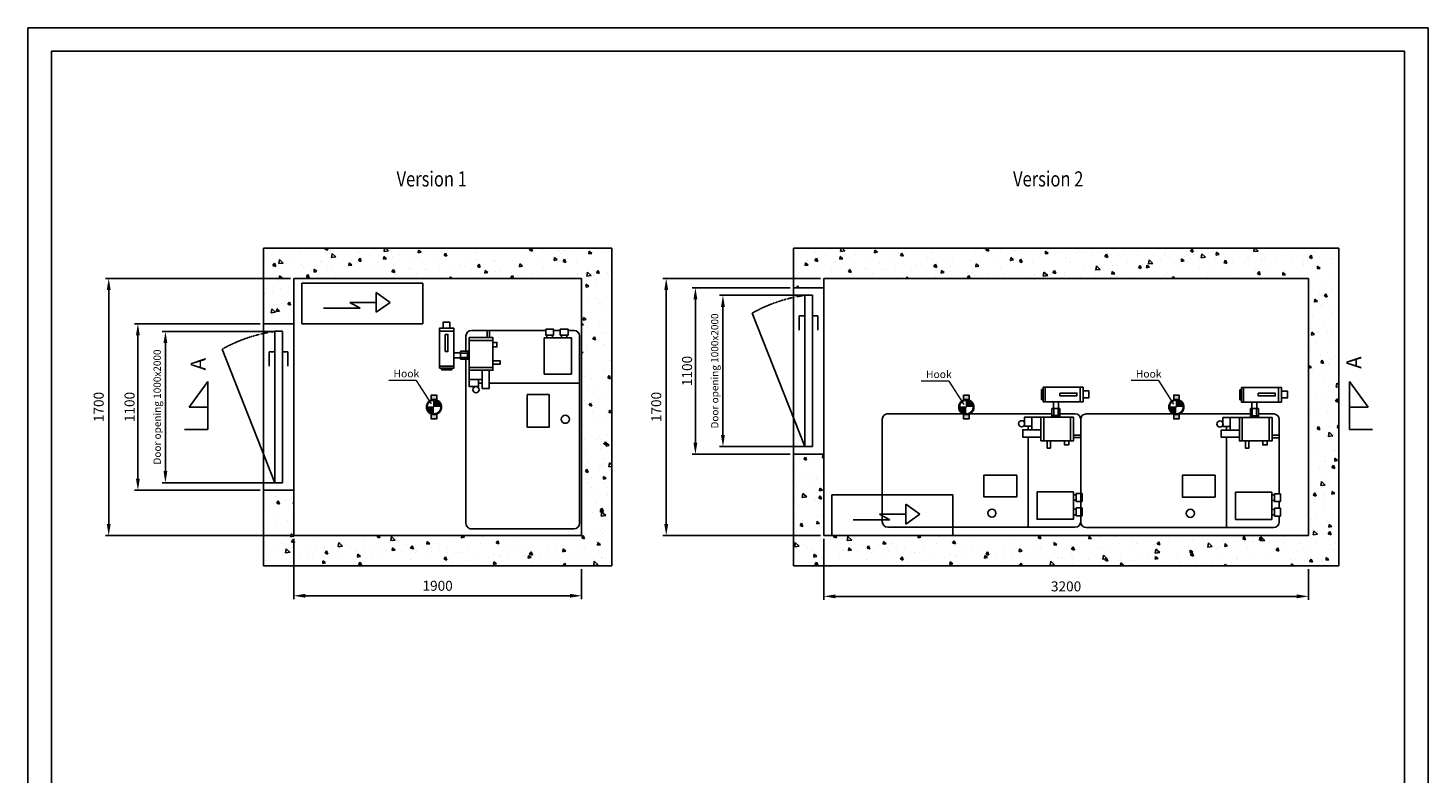
# Model space of a CAD drawing. Units: inches. Extents: x -11418 to 104221, y -18100 to 45561.
# Drawn here: x 76242 to 85486, y -3332 to 1591 of the extents above; entities that cross this region are included whole.
import ezdxf

# ---------------------------------------------------------------- set-up
doc = ezdxf.new("R2010")
doc.units = ezdxf.units.IN
doc.header["$MEASUREMENT"] = 0
for name, pattern in [('CONTINUA', [0]), ('DASHED2', [0.375, 0.25, -0.125]), ('GEN3', [6.25, 5, -1.25])]:
    doc.linetypes.add(name, pattern=pattern)
for name, color, linetype in [('3', 6, 'GEN3'), ('BOTTONIERE', 4, 'Continuous'), ('CAMPITURE', 1, 'Continuous'), ('CARTIGLIO', 7, 'CONTINUA'), ('MATERIAL', 5, 'Continuous'), ('MURO', 7, 'Continuous'), ('TESTO', 2, 'Continuous')]:
    doc.layers.add(name, color=color, linetype=linetype)
doc.layers.add('QUOTE', color=1, linetype='Continuous', lineweight=15)
doc.styles.add('ITALICC', font='italicc', dxfattribs={"height": 6})
doc.styles.add('QUOTE', font='romans.shx', dxfattribs={"width": 0.8})
doc.dimstyles.new('ACDIM', dxfattribs={"dimscale": 22, "dimtxt": 3.5, "dimasz": 3.5, "dimexe": 1, "dimexo": 1, "dimgap": 1, "dimtad": 0, "dimrnd": 0.001, "dimdsep": 46, "dimtxsty": 'Standard', "dimcen": 2, "dimdle": 6, "dimclrd": 4, "dimclre": 4, "dimclrt": 3, "dimadec": 0, "dimazin": 0, "dimtfac": 1, "dimtmove": 0, "dimatfit": 3, "dimfxl": 1, "dimtvp": 1, "dimtolj": 1, "dimarcsym": 0})

# ---------------------------------------------------------------- blocks, each defined once
blk = doc.blocks.new('*D2187')
at = {"layer": 'Defpoints', "color": 0}
for p in [(77996.9, -1763.5), (79896.9, -1963.5), (79896.9, -2160.8)]:
    blk.add_point(p, dxfattribs=at)
at = {"layer": 'QUOTE', "lineweight": -2}
for p, q in [((77996.9, -1785.5), (77996.9, -2182.8)), ((79896.9, -1985.5), (79896.9, -2182.8)), ((78073.9, -2160.8), (79819.9, -2160.8))]:
    blk.add_line(p, q, dxfattribs=at)
at = {"layer": 'QUOTE'}
for points in [[(78073.9, -2147.9), (78073.9, -2173.6), (77996.9, -2160.8)], [(79819.9, -2173.6), (79819.9, -2147.9), (79896.9, -2160.8)]]:
    blk.add_solid(points, dxfattribs=at)
at = {"layer": 'QUOTE', "color": 2, "insert": (78946.9, -2094.8), "char_height": 66, "attachment_point": 5}
blk.add_mtext('\\A1;1900', dxfattribs=at)
blk = doc.blocks.new('A$C63807248')
at = {"color": 5}
for p, q in [((54.4, 849.4), (54.4, 889)), ((54.4, 753.9), (54.4, 797.4)), ((191.5, 188.3), (244.3, 188.3)), ((191.5, 186.4), (244.3, 186.4)), ((204.1, 188.3), (204.1, 197.5)), ((204.1, 139.7), (204.1, 186.4)), ((231.6, 188.3), (231.6, 197.5)), ((231.6, 139.7), (231.6, 186.4)), ((191.5, 139.7), (244.3, 139.7)), ((201.2, 139.7), (201.2, 96)), ((234.5, 139.7), (234.5, 96))]:
    blk.add_line(p, q, dxfattribs=at)
at = {"layer": 'MATERIAL'}
for p, q in [((1328.4, 925), (90.4, 925)), ((401.5, 925), (401.5, 329.2)), ((401.5, 925), (401.5, 533.8)), ((401.5, 925), (401.5, 533.8)), ((84.3, 841.9), (102.3, 841.9)), ((1364.4, 211), (1364.4, 889)), ((84.3, 805.2), (102.3, 805.2)), ((84.3, 746.5), (102.3, 746.5)), ((54.4, 401), (54.4, 701.9)), ((84.3, 709.8), (102.3, 709.8)), ((54.4, 211), (54.4, 576.9)), ((121.3, 353.5), (121.3, 197.5)), ((297.7, 353.5), (297.7, 197.5)), ((401.5, 281.2), (401.5, 257.5)), ((191.5, 139.7), (191.5, 197.5)), ((244.3, 197.5), (244.3, 139.7)), ((58.4, 0), (58.4, 96)), ((58.4, 31.4), (58.4, 96)), ((58.4, 31.4), (58.4, 96)), ((58.4, 31.4), (58.4, 96)), ((58.4, 31.4), (58.4, 96)), ((58.4, 31.4), (58.4, 96)), ((58.4, 31.4), (58.4, 96)), ((90.4, 175), (191.5, 175)), ((244.3, 175), (1328.4, 175)), ((289.6, 96), (289.6, 0)), ((289.6, 96), (289.6, 0)), ((289.6, 96), (289.6, 0)), ((289.6, 96), (289.6, 0)), ((289.6, 96), (289.6, 0)), ((289.6, 96), (289.6, 0)), ((289.6, 96), (289.6, 0))]:
    blk.add_line(p, q, dxfattribs=at)
for points in [[(45.7, 797.4), (45.7, 849.6), (84.3, 849.6), (84.3, 797.4)], [(102.3, 692), (102.3, 872), (342.3, 872), (342.3, 692)], [(45.7, 701.9), (45.7, 754.2), (84.3, 754.2), (84.3, 701.9)], [(477.3, 580.4), (477.3, 724.4), (693.3, 724.4), (693.3, 580.4)], [(132.9, 353.5), (132.9, 379.9), (162.3, 379.9), (162.3, 353.5)], [(254.7, 353.5), (254.7, 402), (275.7, 402), (275.7, 353.5)], [(54.4, 315.9), (54.4, 331.6), (101.1, 331.6), (101.1, 315.9)], [(101.1, 197.5), (101.1, 353.5), (317.1, 353.5), (317.1, 197.5)], [(317.1, 281.2), (317.1, 329.2), (437.1, 329.2), (437.1, 281.2)], [(317.1, 197.5), (317.1, 281.2), (377.1, 281.2), (377.1, 197.5)], [(377.1, 197.5), (377.1, 257.5), (425.1, 257.5), (425.1, 197.5)], [(303.1, 0), (303.1, 96), (39.1, 96), (39.1, 0)], [(39.1, 24), (39.1, 69.3), (0, 69.3), (0, 24)], [(191.9, 38.3), (191.9, 56.2), (79.8, 56.2), (79.8, 38.3)], [(313.4, 14.5), (313.4, 81.2), (303.1, 81.2), (303.1, 14.5)]]:
    blk.add_lwpolyline(points, close=True, dxfattribs=at)
for centre, radius in [((640.8, 831.7), 26.8), ((445.2, 241.3), 20.2)]:
    blk.add_circle(centre, radius, dxfattribs=at)
for centre, start, end in [((90.4, 889), 90, 180), ((1328.4, 889), 0, 90), ((90.4, 211), 180, 270), ((1328.4, 211), 270, 0)]:
    blk.add_arc(centre, 36, start, end, dxfattribs=at)
blk = doc.blocks.new('*D2184')
at = {"layer": 'Defpoints', "color": 0}
for p in [(76775.2, -63.5), (77996.9, -63.5), (77996.9, -1763.5)]:
    blk.add_point(p, dxfattribs=at)
at = {"layer": 'QUOTE', "lineweight": -2}
for p, q in [((77974.9, -63.5), (76753.2, -63.5)), ((76775.2, -1686.5), (76775.2, -140.5)), ((77974.9, -1763.5), (76753.2, -1763.5))]:
    blk.add_line(p, q, dxfattribs=at)
at = {"layer": 'QUOTE'}
for points in [[(76788.1, -140.5), (76762.4, -140.5), (76775.2, -63.5)], [(76762.4, -1686.5), (76788.1, -1686.5), (76775.2, -1763.5)]]:
    blk.add_solid(points, dxfattribs=at)
at = {"layer": 'QUOTE', "color": 2, "insert": (76709.2, -913.5), "char_height": 66, "attachment_point": 5, "rotation": 90}
blk.add_mtext('\\A1;1700', dxfattribs=at)
blk = doc.blocks.new('*D2183')
at = {"layer": 'Defpoints', "color": 0}
for p in [(77149.6, -413.5), (77896.9, -413.5), (77896.9, -1413.5)]:
    blk.add_point(p, dxfattribs=at)
at = {"layer": 'QUOTE', "lineweight": -2}
for p, q in [((77874.9, -413.5), (77127.6, -413.5)), ((77149.6, -1336.5), (77149.6, -490.5)), ((77874.9, -1413.5), (77127.6, -1413.5))]:
    blk.add_line(p, q, dxfattribs=at)
at = {"layer": 'QUOTE'}
for points in [[(77162.4, -490.5), (77136.8, -490.5), (77149.6, -413.5)], [(77136.8, -1336.5), (77162.4, -1336.5), (77149.6, -1413.5)]]:
    blk.add_solid(points, dxfattribs=at)
at = {"layer": 'QUOTE', "color": 2, "insert": (77095.3, -913.5), "char_height": 48.4, "attachment_point": 5, "rotation": 90}
blk.add_mtext('Door opening \\A1;1000x2000', dxfattribs=at)
blk = doc.blocks.new('*D2182')
at = {"layer": 'Defpoints', "color": 0}
for p in [(76967.8, -363.5), (77796.9, -363.5), (77796.9, -1463.5)]:
    blk.add_point(p, dxfattribs=at)
at = {"layer": 'QUOTE', "lineweight": -2}
for p, q in [((77774.9, -363.5), (76945.8, -363.5)), ((76967.8, -1386.5), (76967.8, -440.5)), ((77774.9, -1463.5), (76945.8, -1463.5))]:
    blk.add_line(p, q, dxfattribs=at)
at = {"layer": 'QUOTE'}
for points in [[(76980.6, -440.5), (76954.9, -440.5), (76967.8, -363.5)], [(76954.9, -1386.5), (76980.6, -1386.5), (76967.8, -1463.5)]]:
    blk.add_solid(points, dxfattribs=at)
at = {"layer": 'QUOTE', "color": 2, "insert": (76912.8, -913.5), "char_height": 66, "attachment_point": 5, "rotation": 90}
blk.add_mtext('\\A1;1100', dxfattribs=at)
blk = doc.blocks.new('ster')
at = {"layer": 'MATERIAL', "color": 3}
for p, q in [((29260.8, 4161.1), (29260.8, 4431.1)), ((29260.8, 4431.1), (30060.8, 4431.1)), ((29751.2, 4303.4), (29751.2, 4368.9)), ((29751.2, 4368.9), (29843.7, 4303.4)), ((30060.8, 4431.1), (30060.8, 4161.1)), ((29645, 4265), (29403.1, 4265)), ((29577.2, 4303.4), (29645, 4265)), ((29751.2, 4303.4), (29577.2, 4303.4)), ((29751.2, 4237.9), (29843.7, 4303.4)), ((29751.2, 4303.4), (29751.2, 4237.9)), ((30060.8, 4161.1), (29260.8, 4161.1))]:
    blk.add_line(p, q, dxfattribs=at)
blk = doc.blocks.new('*D2181')
at = {"layer": 'Defpoints', "color": 0}
for p in [(81496.3, -1763.5), (84696.3, -1963.5), (84696.3, -2164.7)]:
    blk.add_point(p, dxfattribs=at)
at = {"layer": 'QUOTE', "lineweight": -2}
for p, q in [((81496.3, -1785.5), (81496.3, -2186.7)), ((84696.3, -1985.5), (84696.3, -2186.7)), ((81573.3, -2164.7), (84619.3, -2164.7))]:
    blk.add_line(p, q, dxfattribs=at)
at = {"layer": 'QUOTE'}
for points in [[(81573.3, -2151.9), (81573.3, -2177.6), (81496.3, -2164.7)], [(84619.3, -2177.6), (84619.3, -2151.9), (84696.3, -2164.7)]]:
    blk.add_solid(points, dxfattribs=at)
at = {"layer": 'QUOTE', "color": 2, "insert": (83096.3, -2098.7), "char_height": 66, "attachment_point": 5}
blk.add_mtext('\\A1;3200', dxfattribs=at)
blk = doc.blocks.new('*D2179')
at = {"layer": 'Defpoints', "color": 0}
for p in [(80830.5, -175.4), (81396.3, -175.4), (81396.3, -1175.4)]:
    blk.add_point(p, dxfattribs=at)
at = {"layer": 'QUOTE', "lineweight": -2}
for p, q in [((81374.3, -175.4), (80808.5, -175.4)), ((80830.5, -1098.4), (80830.5, -252.4)), ((81374.3, -1175.4), (80808.5, -1175.4))]:
    blk.add_line(p, q, dxfattribs=at)
at = {"layer": 'QUOTE'}
for points in [[(80843.3, -252.4), (80817.7, -252.4), (80830.5, -175.4)], [(80817.7, -1098.4), (80843.3, -1098.4), (80830.5, -1175.4)]]:
    blk.add_solid(points, dxfattribs=at)
at = {"layer": 'QUOTE', "color": 2, "insert": (80776.2, -675.4), "char_height": 48.4, "attachment_point": 5, "rotation": 90}
blk.add_mtext('Door opening \\A1;1000x2000', dxfattribs=at)
blk = doc.blocks.new('*D2178')
at = {"layer": 'Defpoints', "color": 0}
for p in [(80456.1, -63.5), (81496.3, -63.5), (81496.3, -1763.5)]:
    blk.add_point(p, dxfattribs=at)
at = {"layer": 'QUOTE', "lineweight": -2}
for p, q in [((81474.3, -63.5), (80434.1, -63.5)), ((80456.1, -1686.5), (80456.1, -140.5)), ((81474.3, -1763.5), (80434.1, -1763.5))]:
    blk.add_line(p, q, dxfattribs=at)
at = {"layer": 'QUOTE'}
for points in [[(80469, -140.5), (80443.3, -140.5), (80456.1, -63.5)], [(80443.3, -1686.5), (80469, -1686.5), (80456.1, -1763.5)]]:
    blk.add_solid(points, dxfattribs=at)
at = {"layer": 'QUOTE', "color": 2, "insert": (80390.1, -913.5), "char_height": 66, "attachment_point": 5, "rotation": 90}
blk.add_mtext('\\A1;1700', dxfattribs=at)
blk = doc.blocks.new('*D2177')
at = {"layer": 'Defpoints', "color": 0}
for p in [(80648.7, -125.4), (81296.3, -125.4), (81296.3, -1225.4)]:
    blk.add_point(p, dxfattribs=at)
at = {"layer": 'QUOTE', "lineweight": -2}
for p, q in [((81274.3, -125.4), (80626.7, -125.4)), ((80648.7, -1148.4), (80648.7, -202.4)), ((81274.3, -1225.4), (80626.7, -1225.4))]:
    blk.add_line(p, q, dxfattribs=at)
at = {"layer": 'QUOTE'}
for points in [[(80661.5, -202.4), (80635.8, -202.4), (80648.7, -125.4)], [(80635.8, -1148.4), (80661.5, -1148.4), (80648.7, -1225.4)]]:
    blk.add_solid(points, dxfattribs=at)
at = {"layer": 'QUOTE', "color": 2, "insert": (80593.7, -675.4), "char_height": 66, "attachment_point": 5, "rotation": 90}
blk.add_mtext('\\A1;1100', dxfattribs=at)

msp = doc.modelspace()

# ---------------------------------------------------------------- hatches: boundary and pattern name
h = msp.add_hatch(color=256)
h.set_gradient(color1=(255, 255, 255), rotation=152, centered=1, one_color=1, tint=1)
h.paths.add_polyline_path([(78973.07392, -913.50212, 1), (78872.58302, -913.50212, 1)])
h.paths.add_polyline_path([(78962.96768, -913.50212, -1), (78882.68926, -913.50212, -1)], flags=16)
h = msp.add_hatch(color=256)
h.set_gradient(color1=(255, 255, 255), rotation=152, centered=1, one_color=1, tint=1)
h.paths.add_polyline_path([(78916.81734, -913.50212), (78872.58302, -913.50212, 0.4142135624), (78922.82847, -963.74757), (78922.82847, -913.50212)])
h = msp.add_hatch(color=256)
h.set_gradient(color1=(255, 255, 255), rotation=152, centered=1, one_color=1, tint=1)
h.paths.add_polyline_path([(78940.51145, -992.19138), (78940.51145, -960.53315, -0.1817806144), (78905.14549, -960.53315), (78905.14549, -992.19138)])
h.paths.add_polyline_path([(78905.14549, -834.81287), (78905.14549, -866.4711, -0.1817806144), (78940.51145, -866.4711), (78940.51145, -834.81287)])
h = msp.add_hatch(color=256)
h.set_gradient(color1=(255, 255, 255), rotation=152, centered=1, one_color=1, tint=1)
h.paths.add_polyline_path([(78922.82847, -863.25667), (78922.82847, -913.50212), (78973.07392, -913.50212, 0.4142135624)])
h = msp.add_hatch(color=256)
h.set_gradient(color1=(255, 255, 255), rotation=152, centered=1, one_color=1, tint=1)
h.paths.add_polyline_path([(82487.84505, -914.00133, 1), (82387.35415, -914.00133, 1)])
h.paths.add_polyline_path([(82477.73881, -914.00133, -1), (82397.4604, -914.00133, -1)], flags=16)
h = msp.add_hatch(color=256)
h.set_gradient(color1=(255, 255, 255), rotation=152, centered=1, one_color=1, tint=1)
h.paths.add_polyline_path([(82431.58847, -914.00133), (82387.35415, -914.00133, 0.4142135624), (82437.5996, -964.24678), (82437.5996, -914.00133)])
h = msp.add_hatch(color=256)
h.set_gradient(color1=(255, 255, 255), rotation=152, centered=1, one_color=1, tint=1)
h.paths.add_polyline_path([(82455.28258, -992.69059), (82455.28258, -961.03236, -0.1817806144), (82419.91662, -961.03236), (82419.91662, -992.69059)])
h.paths.add_polyline_path([(82419.91662, -835.31208), (82419.91662, -866.97031, -0.1817806144), (82455.28258, -866.97031), (82455.28258, -835.31208)])
h = msp.add_hatch(color=256)
h.set_gradient(color1=(255, 255, 255), rotation=152, centered=1, one_color=1, tint=1)
h.paths.add_polyline_path([(82437.5996, -863.75588), (82437.5996, -914.00133), (82487.84505, -914.00133, 0.4142135624)])
h = msp.add_hatch(color=256)
h.set_gradient(color1=(255, 255, 255), rotation=152, centered=1, one_color=1, tint=1)
h.paths.add_polyline_path([(83874.54772, -913.50212, 1), (83774.05682, -913.50212, 1)])
h.paths.add_polyline_path([(83864.44148, -913.50212, -1), (83784.16307, -913.50212, -1)], flags=16)
h = msp.add_hatch(color=256)
h.set_gradient(color1=(255, 255, 255), rotation=152, centered=1, one_color=1, tint=1)
h.paths.add_polyline_path([(83818.29114, -913.50212), (83774.05682, -913.50212, 0.4142135624), (83824.30227, -963.74757), (83824.30227, -913.50212)])
h = msp.add_hatch(color=256)
h.set_gradient(color1=(255, 255, 255), rotation=152, centered=1, one_color=1, tint=1)
h.paths.add_polyline_path([(83841.98525, -992.19138), (83841.98525, -960.53315, -0.1817806144), (83806.61929, -960.53315), (83806.61929, -992.19138)])
h.paths.add_polyline_path([(83806.61929, -834.81287), (83806.61929, -866.4711, -0.1817806144), (83841.98525, -866.4711), (83841.98525, -834.81287)])
h = msp.add_hatch(color=256)
h.set_gradient(color1=(255, 255, 255), rotation=152, centered=1, one_color=1, tint=1)
h.paths.add_polyline_path([(83824.30227, -863.25667), (83824.30227, -913.50212), (83874.54772, -913.50212, 0.4142135624)])
at = {"layer": 'CAMPITURE'}
h = msp.add_hatch(dxfattribs=at)
h.set_pattern_fill('CONCRETE2', color=256, scale=15, angle=270, style=0)
h.set_pattern_definition([(320, (159987.08, 74460.96), (-19.12685, -218.6209), [22.86, -251.46]), (265, (159987.08, 74460.96), (229.26816, 42.2914), [18.288, -201.168]), (10.4514, (159985.5, 74442.74), (210.14117, -176.32966), [19.428, -213.7081]), (316.1842, (160048.04, 74460.96), (-50.4502, -325.2951), [34.29, -377.19]), (6.6356, (160043.84, 74433.85), (296.9111, -284.8852), [29.142, -320.5621]), (261.1842, (160048.04, 74460.96), (296.9113, -284.885), [27.432, -301.752]), (291, (160032.8, 74430.48), (-122.71824, -181.93727), [22.86, -251.46]), (236, (160032.8, 74430.48), (221.02573, -74.1625), [18.288, -201.168]), (341.4514, (160022.58, 74415.32), (98.3073, -256.09986), [19.428, -213.7081]), (307.5, (159987.08, 74460.96), (101.466047, -3.706324), [0, -198.7296, 0, -204.216, 0, -201.93]), (277.5, (159987.08, 74460.96), (120.21669, -80.1836), [0, -116.4336, 0, -194.1576, 0, -76.962]), (237.5, (159987.08, 74528.93), (-6.874725, -162.70908), [0, -76.2, 0, -237.744, 0, -315.468]), (227.5, (159987.08, 74559.41), (30.512, -177.75514), [0, -99.06, 0, -157.8864, 0, -224.028])])
h.paths.add_polyline_path([(79896.90331, -63.50212), (79896.90331, -1763.50212), (77996.90331, -1763.50212), (77996.90331, -1463.50212), (77796.90331, -1463.50212), (77796.90331, -1963.50212), (80096.90331, -1963.50212), (80096.90331, 136.49788), (77796.90331, 136.49788), (77796.90331, -363.50212), (77996.90331, -363.50212), (77996.90331, -63.50212)])
h = msp.add_hatch(dxfattribs=at)
h.set_pattern_fill('CONCRETE2', color=256, scale=15, angle=270, style=0)
h.set_pattern_definition([(320, (163000.55, 74460.96), (-19.12685, -218.6209), [22.86, -251.46]), (265, (163000.55, 74460.96), (229.26816, 42.2914), [18.288, -201.168]), (10.4514, (162998.96, 74442.74), (210.14117, -176.32966), [19.428, -213.7081]), (316.1842, (163061.5, 74460.96), (-50.4502, -325.2951), [34.29, -377.19]), (6.6356, (163057.3, 74433.85), (296.9111, -284.8852), [29.142, -320.5621]), (261.1842, (163061.5, 74460.96), (296.9113, -284.885), [27.432, -301.752]), (291, (163046.27, 74430.48), (-122.71824, -181.93727), [22.86, -251.46]), (236, (163046.27, 74430.48), (221.02573, -74.1625), [18.288, -201.168]), (341.4514, (163036.04, 74415.32), (98.3073, -256.09986), [19.428, -213.7081]), (307.5, (163000.55, 74460.96), (101.466047, -3.706324), [0, -198.7296, 0, -204.216, 0, -201.93]), (277.5, (163000.55, 74460.96), (120.21669, -80.1836), [0, -116.4336, 0, -194.1576, 0, -76.962]), (237.5, (163000.55, 74528.93), (-6.874725, -162.70908), [0, -76.2, 0, -237.744, 0, -315.468]), (227.5, (163000.55, 74559.41), (30.512, -177.75514), [0, -99.06, 0, -157.8864, 0, -224.028])])
h.paths.add_polyline_path([(81296.33268, -1963.50212), (84896.33081, -1963.50212), (84896.33081, 136.49788), (81296.33268, 136.49788), (81296.33268, -125.38079), (81496.33268, -125.38079), (81496.33268, -63.50212), (84696.33081, -63.50212), (84696.33081, -1763.50212), (81496.33268, -1763.50212), (81496.33268, -1225.38079), (81296.33268, -1225.38079)])

# ---------------------------------------------------------------- linework, layer by layer
for p, q in [((85331.40626, 1436.7482), (85331.40626, -1012.12856)), ((85331.40626, 1436.7482), (85331.40626, -1012.12856)), ((85331.40626, 1436.7482), (85331.40626, -1012.12856)), ((85331.40626, 1436.7482), (85331.40626, -1012.12856)), ((85331.40626, 1436.7482), (85331.40626, -1012.12856)), ((77428.77361, -745.88263), (77306.15917, -913.50213)), ((77428.77365, -1062.43212), (77428.77361, -745.88263)), ((84967.47299, -1062.43212), (84967.47302, -745.88263)), ((84967.47302, -745.88263), (85090.08746, -913.50213)), ((77306.15917, -913.50213), (77428.77363, -913.50212)), ((78922.82847, -913.50212), (78872.58302, -913.50212)), ((78922.82847, -863.25667), (78922.82847, -907.49099)), ((82437.5996, -914.00133), (82387.35415, -914.00133)), ((82437.5996, -863.75588), (82437.5996, -907.9902)), ((83824.30227, -913.50212), (83774.05682, -913.50212)), ((83824.30227, -863.25667), (83824.30227, -907.49099)), ((85090.08746, -913.50213), (84967.473, -913.50212)), ((77276.65591, -1062.43215), (77428.77365, -1062.43212)), ((85119.59072, -1062.43215), (84967.47299, -1062.43212))]:
    msp.add_line(p, q)
at = {"color": 5}
for p, q in [((81371.33268, -1175.38079), (81024.31553, -292.69127)), ((77871.90331, -1413.50212), (77524.88616, -530.81261))]:
    msp.add_line(p, q, dxfattribs=at)
for points in [[(78905.14549, -866.4711), (78905.14549, -834.81287), (78940.51145, -834.81287), (78940.51145, -866.4711)], [(82419.91662, -866.97031), (82419.91662, -835.31208), (82455.28258, -835.31208), (82455.28258, -866.97031)], [(83806.61929, -866.4711), (83806.61929, -834.81287), (83841.98525, -834.81287), (83841.98525, -866.4711)], [(78940.51145, -960.53315), (78940.51145, -992.19138), (78905.14549, -992.19138), (78905.14549, -960.53315)], [(82455.28258, -961.03236), (82455.28258, -992.69059), (82419.91662, -992.69059), (82419.91662, -961.03236)], [(83841.98525, -960.53315), (83841.98525, -992.19138), (83806.61929, -992.19138), (83806.61929, -960.53315)]]:
    msp.add_lwpolyline(points)
for centre in [(78922.82847, -913.50212), (82437.5996, -914.00133), (83824.30227, -913.50212)]:
    msp.add_circle(centre, 50.24545)
for centre, start, end in [((78922.82847, -913.50212), 69.39447424, 110.60552576), ((82437.5996, -914.00133), 69.39447424, 110.60552576), ((83824.30227, -913.50212), 69.39447424, 110.60552576), ((78922.82847, -913.50212), 249.39447424, 290.60552576), ((82437.5996, -914.00133), 249.39447424, 290.60552576), ((83824.30227, -913.50212), 249.39447424, 290.60552576)]:
    msp.add_arc(centre, 50.24545, start, end)
at = {"layer": '3'}
msp.add_line((76396.62932, 1591.06215), (76396.62932, 1591.06215), dxfattribs=at)
at = {"layer": 'CARTIGLIO'}
for p, q in [((76242.3146, -11448.46662), (76242.3146, 1591.06215)), ((76242.3146, 1591.06215), (85485.72021, 1591.06215)), ((85485.72021, 1591.06215), (85485.72021, -11448.46662)), ((76396.62855, -10972.66528), (76396.62855, 1436.7482)), ((76396.62855, 1436.7482), (85331.40626, 1436.7482)), ((85331.40626, 1436.7482), (85331.40626, -11294.15267))]:
    msp.add_line(p, q, dxfattribs=at)
at = {"layer": 'MATERIAL'}
for p, q in [((81371.33268, -174.83079), (81421.33268, -174.83079)), ((81371.33268, -1175.38079), (81371.33268, -175.38079)), ((81421.33268, -175.38079), (81421.33268, -1175.38079)), ((81371.33268, -311.00367), (81334.56783, -311.00367)), ((81334.56783, -311.00367), (81334.56783, -404.66324)), ((81421.33268, -311.00367), (81458.09754, -311.00367)), ((81458.09754, -311.00367), (81458.09754, -404.66324)), ((77871.90331, -412.95212), (77921.90331, -412.95212)), ((77871.90331, -1413.50212), (77871.90331, -413.50212)), ((77921.90331, -413.50212), (77921.90331, -1413.50212)), ((77871.90331, -549.12501), (77835.13846, -549.12501)), ((77835.13846, -549.12501), (77835.13846, -642.78457)), ((77921.90331, -549.12501), (77958.66817, -549.12501)), ((77958.66817, -549.12501), (77958.66817, -642.78457)), ((81421.33268, -1175.38079), (81371.33268, -1175.38079)), ((77921.90331, -1413.50212), (77871.90331, -1413.50212))]:
    msp.add_line(p, q, dxfattribs=at)
at = {"layer": 'MATERIAL', "linetype": 'DASHED2'}
for centre in [(81511.89918, -1163.5695), (78012.46981, -1401.69083)]:
    msp.add_arc(centre, 998.08151, 98.074463006, 119.243409058, dxfattribs=at)
at = {"layer": 'MURO', "ltscale": 100}
for p, q in [((80096.90331, 136.49788), (77796.90331, 136.49788)), ((77796.90331, 136.49788), (77796.90331, -363.50212)), ((80096.90331, -1963.50212), (80096.90331, 136.49788)), ((84896.33081, 136.49788), (81296.33268, 136.49788)), ((81296.33268, 136.49788), (81296.33268, -125.38079)), ((84896.33081, -1963.50212), (84896.33081, 136.49788)), ((77996.90331, -63.50212), (79896.90331, -63.50212)), ((77996.90331, -363.50212), (77996.90331, -63.50212)), ((79896.90331, -63.50212), (79896.90331, -1763.50212)), ((81496.33268, -63.50212), (84696.33081, -63.50212)), ((81496.33268, -125.38079), (81496.33268, -63.50212)), ((84696.33081, -63.50212), (84696.33081, -1763.50212)), ((81296.33268, -1225.38079), (81296.33268, -125.38079)), ((81296.33268, -125.38079), (81496.33268, -125.38079)), ((81496.33268, -1225.38079), (81496.33268, -125.38079)), ((77796.90331, -1463.50212), (77796.90331, -363.50212)), ((77796.90331, -363.50212), (77996.90331, -363.50212)), ((77996.90331, -1463.50212), (77996.90331, -363.50212)), ((81296.33268, -1225.38079), (81296.33268, -1963.50212)), ((81496.33268, -1763.50212), (81496.33268, -1225.38079)), ((77796.90331, -1463.50212), (77796.90331, -1963.50212)), ((77996.90331, -1763.50212), (77996.90331, -1463.50212)), ((79896.90331, -1763.50212), (77996.90331, -1763.50212)), ((84696.33081, -1763.50212), (81496.33268, -1763.50212)), ((77796.90331, -1963.50212), (80096.90331, -1963.50212)), ((81296.33268, -1963.50212), (84896.33081, -1963.50212))]:
    msp.add_line(p, q, dxfattribs=at)
at = {"layer": 'MURO'}
for p, q in [((81296.33268, -1225.38079), (81496.33268, -1225.38079)), ((77796.90331, -1463.50212), (77996.90331, -1463.50212))]:
    msp.add_line(p, q, dxfattribs=at)
at = {"layer": 'QUOTE', "ltscale": 300}
for p, q in [((78806.07502, -737.52809), (78624.08113, -737.52809)), ((78806.07502, -737.52809), (78905.00536, -892.44652)), ((83707.12684, -738.78701), (83525.13296, -738.78701)), ((83707.12684, -738.78701), (83806.05718, -893.70545)), ((82321.66852, -742.23032), (82139.67463, -742.23032)), ((82321.66852, -742.23032), (82420.59885, -897.14875))]:
    msp.add_line(p, q, dxfattribs=at)

# ---------------------------------------------------------------- block references
for p in [(48789.39626, -4525.5513), (52287.88779, -5924.6151)]:
    msp.add_blockref('ster', p)
at = {"color": 2}
for p, rotation in [((78958.65107, -353.69321), 270), ((83247.3137, -783.04713), 180), ((84557.3137, -784.51623), 180)]:
    msp.add_blockref('A$C63807248', p, dxfattribs=dict(at, rotation=rotation))

# ---------------------------------------------------------------- texts
at = {"layer": 'BOTTONIERE', "char_height": 572.6874027, "width": 49.2420194, "attachment_point": 1, "style": 'QUOTE'}
for insert in [(78655.54162, -667.5597), (82171.13512, -672.26193), (83556.59345, -668.81862)]:
    msp.add_mtext('\\C1;\\Fromans.shx;\\H0.087273x;Hook', dxfattribs=dict(at, insert=insert))
at = {"layer": 'TESTO', "color": 1, "style": 'QUOTE', "width": 0.8}
for s, p in [('Version 1', (78675.70568, 543.69931)), ('Version 2', (82746.10612, 543.69931))]:
    msp.add_text(s, height=100, dxfattribs=at).set_placement(p)
at = {"layer": 'TESTO', "color": 3, "style": 'ITALICC'}
for p in [(77415.24334, -671.71897), (85046.42556, -661.50163)]:
    msp.add_text('A', height=100, rotation=90, dxfattribs=at).set_placement(p)

# ---------------------------------------------------------------- dimensions: what is measured, and where the dimension line sits
at = {"layer": 'QUOTE'}
for base, p1, p2, picture, middle in [((76775.2251, -63.50212), (77996.90331, -1763.50212), (77996.90331, -63.50212), '*D2184', (76709.2251, -913.50212)), ((80456.1209, -63.50212), (81496.33268, -1763.50212), (81496.33268, -63.50212), '*D2178', (80390.1209, -913.50212))]:
    dim = msp.add_linear_dim(base=base, p1=p1, p2=p2, angle=270, dimstyle='ACDIM', override={"dimtxt": 3, "dimclrd": 256, "dimclre": 256, "dimclrt": 2}, dxfattribs=at)
    dim.commit()
    dim.dimension.update_dxf_attribs({"geometry": picture, "text_midpoint": middle})
for base, p1, p2, picture, middle in [((80648.65013, -125.38079), (81296.33268, -1225.38079), (81296.33268, -125.38079), '*D2177', (80648.65013, -675.38079)), ((76967.75433, -363.50212), (77796.90331, -1463.50212), (77796.90331, -363.50212), '*D2182', (76967.75433, -913.50212))]:
    dim = msp.add_linear_dim(base=base, p1=p1, p2=p2, angle=270, dimstyle='ACDIM', override={"dimtxt": 3, "dimtad": 1, "dimclrd": 256, "dimclre": 256, "dimclrt": 2}, dxfattribs=at)
    dim.commit()
    dim.dimension.update_dxf_attribs({"geometry": picture, "text_midpoint": middle, "dimtype": 160})
for base, p1, p2, picture, middle in [((80830.49226, -175.38079), (81396.33268, -1175.38079), (81396.33268, -175.38079), '*D2179', (80830.49226, -675.38079)), ((77149.59647, -413.50212), (77896.90331, -1413.50212), (77896.90331, -413.50212), '*D2183', (77149.59647, -913.50212))]:
    dim = msp.add_linear_dim(base=base, p1=p1, p2=p2, angle=270, text='Door opening <>x2000', dimstyle='ACDIM', override={"dimtxt": 2.2, "dimtad": 1, "dimclrd": 256, "dimclre": 256, "dimclrt": 2}, dxfattribs=at)
    dim.commit()
    dim.dimension.update_dxf_attribs({"geometry": picture, "text_midpoint": middle, "dimtype": 160})
for base, p1, p2, picture, middle in [((79896.90331, -2160.76577), (77996.90331, -1763.50212), (79896.90331, -1963.50212), '*D2187', (78946.90331, -2094.76577)), ((84696.33081, -2164.72208), (81496.33268, -1763.50212), (84696.33081, -1963.50212), '*D2181', (83096.33174, -2098.72208))]:
    dim = msp.add_linear_dim(base=base, p1=p1, p2=p2, dimstyle='ACDIM', override={"dimtxt": 3, "dimclrd": 256, "dimclre": 256, "dimclrt": 2}, dxfattribs=at)
    dim.commit()
    dim.dimension.update_dxf_attribs({"geometry": picture, "text_midpoint": middle})

doc.saveas('drawing.dxf')
